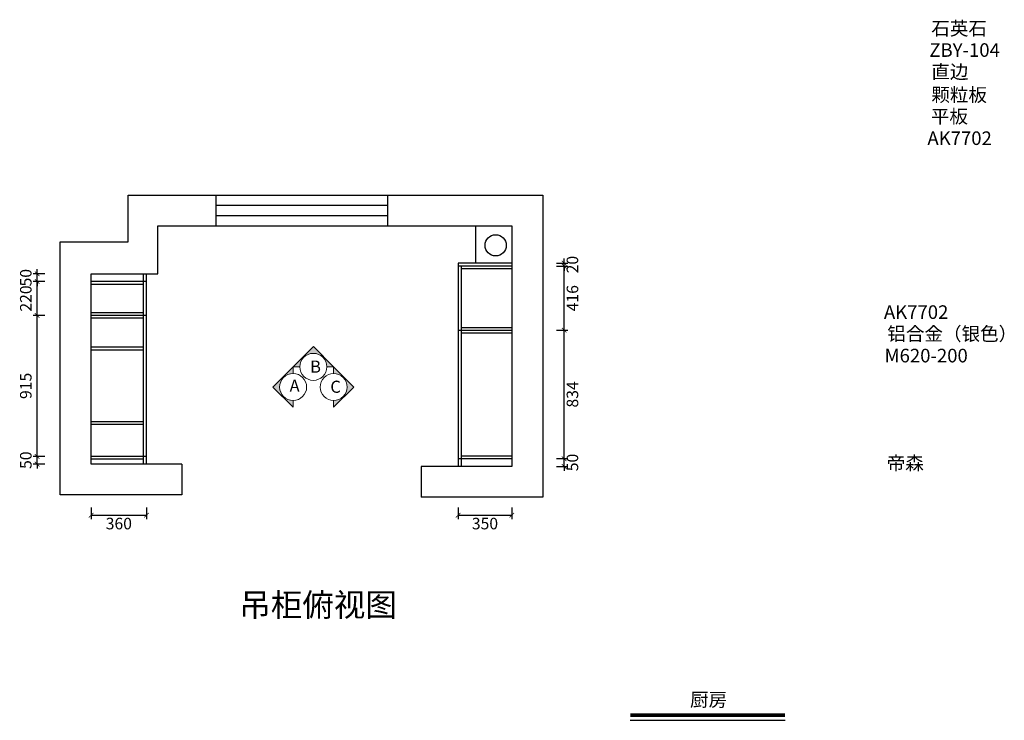
# Model space of a CAD drawing. Units: millimetres. Extents: x 401873 to 433478, y -17687 to -12363.
# Drawn here: x 410311 to 416706, y -17687 to -13138 of the extents above; entities that cross this region are included whole.
import ezdxf
from ezdxf.enums import TextEntityAlignment as Align

# ---------------------------------------------------------------- set-up
doc = ezdxf.new("R2010")
doc.units = ezdxf.units.MM
doc.header["$PDMODE"] = 35
doc.layers.add('细实线', color=8, linetype='Continuous', lineweight=5)
doc.styles.get("Standard").update_dxf_attribs({"font": 'msyh.ttf'})
doc.styles.add('宋体', font='txt')
doc.styles.add('微软雅黑', font='msyh.ttf', dxfattribs={"height": 80})
doc.styles.add('样式_1', font='txt', dxfattribs={"width": 0.8})
doc.dimstyles.new('GS-大标注(无小数)', dxfattribs={"dimscale": 25, "dimtxt": 3, "dimasz": 1.2, "dimexe": 1, "dimexo": 1.5, "dimgap": 1, "dimtad": 2, "dimdec": 0, "dimtxsty": 'Standard', "dimblk": 'ARCHTICK', "dimcen": 2.5, "dimclrd": 251, "dimclre": 251, "dimclrt": 256, "dimadec": 0, "dimazin": 0, "dimtfac": 1, "dimtdec": 0, "dimtix": 1, "dimtmove": 1, "dimatfit": 3, "dimfxl": 2, "dimfxlon": 1, "dimarcsym": 0})

# ---------------------------------------------------------------- blocks, each defined once
blk = doc.blocks.new('_ArchTick')
at = {"color": 0, "linetype": 'ByBlock', "lineweight": 15, "const_width": 0.15}
blk.add_lwpolyline([(-0.5, -0.5), (0.5, 0.5)], dxfattribs=at)
blk = doc.blocks.new('*D77')
at = {"color": 251, "lineweight": -2, "transparency": 16777216}
for p, q in [((410474.4, -15973.4), (410399.4, -15973.4)), ((410424.4, -15973.4), (410424.4, -15943.4)), ((410424.4, -16023.4), (410424.4, -15973.4)), ((410474.4, -16023.4), (410399.4, -16023.4)), ((410424.4, -16023.4), (410424.4, -16053.4))]:
    blk.add_line(p, q, dxfattribs=at)
at = {"layer": 'Defpoints', "color": 0, "lineweight": 30, "transparency": 16777216}
for p in [(410424.4, -15973.4), (411135.2, -15973.4), (411135.2, -16023.4)]:
    blk.add_point(p, dxfattribs=at)
at = {"color": 251, "lineweight": -2, "transparency": 16777216, "xscale": 30, "yscale": 30, "zscale": 30}
for p, rotation in [((410424.4, -15973.4), 270), ((410424.4, -16023.4), 90)]:
    blk.add_blockref('_ArchTick', p, dxfattribs=dict(at, rotation=rotation))
at = {"lineweight": 30, "transparency": 16777216, "insert": (410360.7, -15998.4), "char_height": 75, "attachment_point": 5, "rotation": 90}
blk.add_mtext('50', dxfattribs=at)
blk = doc.blocks.new('*D78')
at = {"color": 251, "lineweight": -2, "transparency": 16777216}
for p, q in [((410474.4, -15058.4), (410399.4, -15058.4)), ((410424.4, -15973.4), (410424.4, -15058.4)), ((410474.4, -15973.4), (410399.4, -15973.4))]:
    blk.add_line(p, q, dxfattribs=at)
at = {"layer": 'Defpoints', "color": 0, "lineweight": 30, "transparency": 16777216}
for p in [(410424.4, -15058.4), (411135.2, -15058.4), (411135.2, -15973.4)]:
    blk.add_point(p, dxfattribs=at)
at = {"color": 251, "lineweight": -2, "transparency": 16777216, "xscale": 30, "yscale": 30, "zscale": 30}
for p, rotation in [((410424.4, -15058.4), 90), ((410424.4, -15973.4), 270)]:
    blk.add_blockref('_ArchTick', p, dxfattribs=dict(at, rotation=rotation))
at = {"lineweight": 30, "transparency": 16777216, "insert": (410360.5, -15515.9), "char_height": 75, "attachment_point": 5, "rotation": 90}
blk.add_mtext('915', dxfattribs=at)
blk = doc.blocks.new('*D79')
at = {"color": 251, "lineweight": -2, "transparency": 16777216}
for p, q in [((410474.4, -14838.4), (410399.4, -14838.4)), ((410424.4, -15058.4), (410424.4, -14838.4)), ((410474.4, -15058.4), (410399.4, -15058.4))]:
    blk.add_line(p, q, dxfattribs=at)
at = {"layer": 'Defpoints', "color": 0, "lineweight": 30, "transparency": 16777216}
for p in [(410424.4, -14838.4), (411135.2, -14838.4), (411135.2, -15058.4)]:
    blk.add_point(p, dxfattribs=at)
at = {"color": 251, "lineweight": -2, "transparency": 16777216, "xscale": 30, "yscale": 30, "zscale": 30}
for p, rotation in [((410424.4, -14838.4), 90), ((410424.4, -15058.4), 270)]:
    blk.add_blockref('_ArchTick', p, dxfattribs=dict(at, rotation=rotation))
at = {"lineweight": 30, "transparency": 16777216, "insert": (410360.7, -14948.4), "char_height": 75, "attachment_point": 5, "rotation": 90}
blk.add_mtext('220', dxfattribs=at)
blk = doc.blocks.new('*D80')
at = {"color": 251, "lineweight": -2, "transparency": 16777216}
for p, q in [((410424.4, -14788.4), (410424.4, -14758.4)), ((410474.4, -14788.4), (410399.4, -14788.4)), ((410424.4, -14838.4), (410424.4, -14788.4)), ((410474.4, -14838.4), (410399.4, -14838.4)), ((410424.4, -14838.4), (410424.4, -14868.4))]:
    blk.add_line(p, q, dxfattribs=at)
at = {"layer": 'Defpoints', "color": 0, "lineweight": 30, "transparency": 16777216}
for p in [(410424.4, -14788.4), (411135.2, -14788.4), (411135.2, -14838.4)]:
    blk.add_point(p, dxfattribs=at)
at = {"color": 251, "lineweight": -2, "transparency": 16777216, "xscale": 30, "yscale": 30, "zscale": 30}
for p, rotation in [((410424.4, -14788.4), 270), ((410424.4, -14838.4), 90)]:
    blk.add_blockref('_ArchTick', p, dxfattribs=dict(at, rotation=rotation))
at = {"lineweight": 30, "transparency": 16777216, "insert": (410360.7, -14813.4), "char_height": 75, "attachment_point": 5, "rotation": 90}
blk.add_mtext('50', dxfattribs=at)
blk = doc.blocks.new('*D81')
at = {"color": 251, "lineweight": -2, "transparency": 16777216}
for p, q in [((410775.2, -16305.8), (410775.2, -16380.8)), ((411135.2, -16305.8), (411135.2, -16380.8)), ((410775.2, -16355.8), (411135.2, -16355.8))]:
    blk.add_line(p, q, dxfattribs=at)
at = {"layer": 'Defpoints', "color": 0, "lineweight": 30, "transparency": 16777216}
for p in [(410775.2, -16023.4), (411135.2, -16023.4), (411135.2, -16355.8)]:
    blk.add_point(p, dxfattribs=at)
at = {"color": 251, "lineweight": -2, "transparency": 16777216, "xscale": 30, "yscale": 30, "zscale": 30, "rotation": 180}
blk.add_blockref('_ArchTick', (410775.2, -16355.8), dxfattribs=at)
at = {"color": 251, "lineweight": -2, "transparency": 16777216, "xscale": 30, "yscale": 30, "zscale": 30}
blk.add_blockref('_ArchTick', (411135.2, -16355.8), dxfattribs=at)
at = {"lineweight": 30, "transparency": 16777216, "insert": (410955.2, -16419.6), "char_height": 75, "attachment_point": 5}
blk.add_mtext('360', dxfattribs=at)
blk = doc.blocks.new('*D82')
at = {"color": 251, "lineweight": -2, "transparency": 16777216}
for p, q in [((413847.2, -15988.4), (413847.2, -15958.4)), ((413797.2, -15988.4), (413872.2, -15988.4)), ((413797.2, -16038.4), (413872.2, -16038.4)), ((413847.2, -16038.4), (413847.2, -15988.4)), ((413847.2, -16038.4), (413847.2, -16068.4))]:
    blk.add_line(p, q, dxfattribs=at)
at = {"layer": 'Defpoints', "color": 0, "lineweight": 30, "transparency": 16777216}
for p in [(413508.2, -15988.4), (413508.2, -16038.4), (413847.2, -15988.4)]:
    blk.add_point(p, dxfattribs=at)
at = {"color": 251, "lineweight": -2, "transparency": 16777216, "xscale": 30, "yscale": 30, "zscale": 30}
for p, rotation in [((413847.2, -15988.4), 270), ((413847.2, -16038.4), 90)]:
    blk.add_blockref('_ArchTick', p, dxfattribs=dict(at, rotation=rotation))
at = {"lineweight": 30, "transparency": 16777216, "insert": (413911, -16013.4), "char_height": 75, "attachment_point": 5, "rotation": 90}
blk.add_mtext('50', dxfattribs=at)
blk = doc.blocks.new('*D83')
at = {"color": 251, "lineweight": -2, "transparency": 16777216}
for p, q in [((413797.2, -15154.4), (413872.2, -15154.4)), ((413847.2, -15988.4), (413847.2, -15154.4)), ((413797.2, -15988.4), (413872.2, -15988.4))]:
    blk.add_line(p, q, dxfattribs=at)
at = {"layer": 'Defpoints', "color": 0, "lineweight": 30, "transparency": 16777216}
for p in [(413508.2, -15154.4), (413847.2, -15154.4), (413508.2, -15988.4)]:
    blk.add_point(p, dxfattribs=at)
at = {"color": 251, "lineweight": -2, "transparency": 16777216, "xscale": 30, "yscale": 30, "zscale": 30}
for p, rotation in [((413847.2, -15154.4), 90), ((413847.2, -15988.4), 270)]:
    blk.add_blockref('_ArchTick', p, dxfattribs=dict(at, rotation=rotation))
at = {"lineweight": 30, "transparency": 16777216, "insert": (413911, -15571.4), "char_height": 75, "attachment_point": 5, "rotation": 90}
blk.add_mtext('834', dxfattribs=at)
blk = doc.blocks.new('*D84')
at = {"color": 251, "lineweight": -2, "transparency": 16777216}
for p, q in [((413797.2, -14738.4), (413872.2, -14738.4)), ((413847.2, -15154.4), (413847.2, -14738.4)), ((413797.2, -15154.4), (413872.2, -15154.4))]:
    blk.add_line(p, q, dxfattribs=at)
at = {"layer": 'Defpoints', "color": 0, "lineweight": 30, "transparency": 16777216}
for p in [(413508.2, -14738.4), (413847.2, -14738.4), (413508.2, -15154.4)]:
    blk.add_point(p, dxfattribs=at)
at = {"color": 251, "lineweight": -2, "transparency": 16777216, "xscale": 30, "yscale": 30, "zscale": 30}
for p, rotation in [((413847.2, -14738.4), 90), ((413847.2, -15154.4), 270)]:
    blk.add_blockref('_ArchTick', p, dxfattribs=dict(at, rotation=rotation))
at = {"lineweight": 30, "transparency": 16777216, "insert": (413911.2, -14946.4), "char_height": 75, "attachment_point": 5, "rotation": 90}
blk.add_mtext('416', dxfattribs=at)
blk = doc.blocks.new('*D85')
at = {"color": 251, "lineweight": -2, "transparency": 16777216}
for p, q in [((413847.2, -14718.4), (413847.2, -14688.4)), ((413797.2, -14718.4), (413872.2, -14718.4)), ((413797.2, -14738.4), (413872.2, -14738.4)), ((413847.2, -14738.4), (413847.2, -14718.4)), ((413847.2, -14738.4), (413847.2, -14768.4))]:
    blk.add_line(p, q, dxfattribs=at)
at = {"layer": 'Defpoints', "color": 0, "lineweight": 30, "transparency": 16777216}
for p in [(413508.2, -14718.4), (413508.2, -14738.4), (413847.2, -14718.4)]:
    blk.add_point(p, dxfattribs=at)
at = {"color": 251, "lineweight": -2, "transparency": 16777216, "xscale": 30, "yscale": 30, "zscale": 30}
for p, rotation in [((413847.2, -14718.4), 270), ((413847.2, -14738.4), 90)]:
    blk.add_blockref('_ArchTick', p, dxfattribs=dict(at, rotation=rotation))
at = {"lineweight": 30, "transparency": 16777216, "insert": (413911, -14728.4), "char_height": 75, "attachment_point": 5, "rotation": 90}
blk.add_mtext('20', dxfattribs=at)
blk = doc.blocks.new('*D86')
at = {"color": 251, "lineweight": -2, "transparency": 16777216}
for p, q in [((413158.2, -16305.8), (413158.2, -16380.8)), ((413508.2, -16305.8), (413508.2, -16380.8)), ((413158.2, -16355.8), (413508.2, -16355.8))]:
    blk.add_line(p, q, dxfattribs=at)
at = {"layer": 'Defpoints', "color": 0, "lineweight": 30, "transparency": 16777216}
for p in [(413158.2, -16038.4), (413508.2, -16038.4), (413508.2, -16355.8)]:
    blk.add_point(p, dxfattribs=at)
at = {"color": 251, "lineweight": -2, "transparency": 16777216, "xscale": 30, "yscale": 30, "zscale": 30, "rotation": 180}
blk.add_blockref('_ArchTick', (413158.2, -16355.8), dxfattribs=at)
at = {"color": 251, "lineweight": -2, "transparency": 16777216, "xscale": 30, "yscale": 30, "zscale": 30}
blk.add_blockref('_ArchTick', (413508.2, -16355.8), dxfattribs=at)
at = {"lineweight": 30, "transparency": 16777216, "insert": (413333.2, -16419.6), "char_height": 75, "attachment_point": 5}
blk.add_mtext('350', dxfattribs=at)

msp = doc.modelspace()

# ---------------------------------------------------------------- hatches: boundary and pattern name
at = {"layer": '细实线', "ltscale": 2}
for points in [[(412087.2, -15392.2), (412131, -15392.2, -0.414214), (412218.6, -15304.6, -0.414214), (412306.2, -15392.2), (412350, -15392.2), (412218.6, -15260.8)], [(411955.8, -15523.6), (412087.2, -15655), (412087.2, -15611.2, -0.414214), (411999.6, -15523.6, -0.414214), (412087.2, -15436), (412087.2, -15392.2)], [(412350, -15392.2), (412350, -15436, -0.414214), (412437.6, -15523.6, -0.414214), (412350, -15611.2), (412350, -15655), (412481.4, -15523.6)]]:
    msp.add_hatch(color=256, dxfattribs=at).paths.add_polyline_path(points)

# ---------------------------------------------------------------- linework, layer by layer
for p, q in [((411015.2, -14581.4), (411015.2, -14276.4)), ((411015.2, -14276.4), (413708.2, -14276.4)), ((411588.2, -14476.4), (411588.2, -14276.4)), ((412703.2, -14476.4), (412703.2, -14276.4)), ((413708.2, -14276.4), (413708.2, -16238.4)), ((411588.2, -14342.4), (412703.2, -14342.4)), ((411588.2, -14408.4), (412703.2, -14408.4)), ((411208.2, -14788.4), (411208.2, -14476.4)), ((411208.2, -14476.4), (413508.2, -14476.4)), ((413508.2, -14476.4), (413508.2, -16038.4)), ((410575.2, -16223.4), (410575.2, -14581.4)), ((410575.2, -14581.4), (411015.2, -14581.4)), ((413158.2, -14718.4), (413158.2, -16038.4)), ((413178.2, -14738.4), (413178.2, -16038.4)), ((413508.2, -14718.4), (413288.2, -14718.4)), ((410775.2, -16023.4), (410775.2, -14788.4)), ((410775.2, -14788.4), (411208.2, -14788.4)), ((411115.2, -16023.4), (411115.2, -14788.4)), ((411135.2, -16023.4), (411135.2, -14788.4)), ((411365.2, -16023.4), (410775.2, -16023.4)), ((411365.2, -16023.4), (411365.2, -16223.4)), ((413508.2, -16038.4), (412918.2, -16038.4)), ((412918.2, -16038.4), (412918.2, -16238.4)), ((411365.2, -16223.4), (410575.2, -16223.4)), ((413708.2, -16238.4), (412918.2, -16238.4))]:
    msp.add_line(p, q)
at = {"lineweight": 30}
for p, q in [((413273.2, -14718.4), (413273.2, -14476.4)), ((413288.2, -14718.4), (413158.2, -14718.4)), ((413508.2, -14738.4), (413158.2, -14738.4)), ((413508.2, -14756.4), (413178.2, -14756.4)), ((411135.2, -14838.4), (410775.2, -14838.4)), ((411115.2, -14856.4), (410775.2, -14856.4)), ((411115.2, -15040.4), (410775.2, -15040.4)), ((411135.2, -15058.4), (410775.2, -15058.4)), ((411115.2, -15076.4), (410775.2, -15076.4)), ((413158.2, -15154.4), (413508.2, -15154.4)), ((413178.2, -15136.4), (413508.2, -15136.4)), ((413178.2, -15172.4), (413508.2, -15172.4)), ((411115.2, -15265.4), (410775.2, -15265.4)), ((411115.2, -15283.4), (410775.2, -15283.4)), ((411115.2, -15748.4), (410775.2, -15748.4)), ((411115.2, -15766.4), (410775.2, -15766.4)), ((411135.2, -15973.4), (410775.2, -15973.4)), ((413178.2, -15970.4), (413508.2, -15970.4)), ((411115.2, -15991.4), (410775.2, -15991.4)), ((413158.2, -15988.4), (413508.2, -15988.4))]:
    msp.add_line(p, q, dxfattribs=at)
at = {"color": 31}
msp.add_line((414276.9, -17687.5), (415282.6, -17687.5), dxfattribs=at)
at = {"color": 31, "const_width": 22.1}
msp.add_lwpolyline([(414276.9, -17654.3), (415282.6, -17654.3)], dxfattribs=at)
msp.add_circle((413402.5, -14602.9), 68.8)
at = {"layer": '细实线'}
for points in [[(412131, -15392.2), (412087.2, -15392.2), (412218.6, -15260.8), (412350, -15392.2), (412306.2, -15392.2)], [(412087.2, -15436), (412087.2, -15392.2), (411955.8, -15523.6), (412087.2, -15655), (412087.2, -15611.2)], [(412350, -15436), (412350, -15392.2), (412481.4, -15523.6), (412350, -15655), (412350, -15611.2)]]:
    msp.add_lwpolyline(points, dxfattribs=at)
for centre in [(412218.6, -15392.2), (412087.2, -15523.6), (412350, -15523.6)]:
    msp.add_circle(centre, 87.6, dxfattribs=at)

# ---------------------------------------------------------------- texts
at = {"lineweight": 30, "style": '微软雅黑'}
msp.add_text('吊柜俯视图', height=150, dxfattribs=at).set_placement((411737.7, -17012.4))
at = {"color": 3, "char_height": 78.83, "style": '样式_1'}
for s, insert, attachment_point in [('{\\C1;B}', (412197.3, -15351.4, 2.4), 1), ('{\\C1;A}', (412064.1, -15475.3, 2.4), 1), ('{\\C1;C}', (412328.7, -15560.9, 2.4), 7)]:
    msp.add_mtext(s, dxfattribs=dict(at, insert=insert, attachment_point=attachment_point))
at = {"color": 0, "linetype": 'ByBlock', "ltscale": 100, "style": '宋体'}
for tag, p in [('石英石', (416413, -13239.1)), ('ZBY-104', (416448.4, -13379.1)), ('直边', (416353, -13520.7)), ('颗粒板', (416413, -13669.9)), ('平板', (416349.9, -13809.9)), ('AK7702', (416416.1, -13951.5)), ('AK7702', (416133.7, -15080.9)), ('铝合金（银色）', (416368.3, -15221.8)), ('M620-200', (416198.8, -15363.3)), ('帝森', (416063.1, -16061.5)), ('厨房', (414785.6, -17597.3))]:
    msp.add_attdef(tag, text='', height=88.3, dxfattribs=at).set_placement(p, align=Align.CENTER)

# ---------------------------------------------------------------- dimensions: what is measured, and where the dimension line sits
at = {"lineweight": 30}
for base, p1, p2, picture, middle in [((413847.2, -14718.4), (413508.2, -14738.4), (413508.2, -14718.4), '*D85', (413911, -14728.4)), ((410424.4, -14788.4), (411135.2, -14838.4), (411135.2, -14788.4), '*D80', (410360.7, -14813.4)), ((413847.2, -14738.4), (413508.2, -15154.4), (413508.2, -14738.4), '*D84', (413911.2, -14946.4)), ((410424.4, -14838.4), (411135.2, -15058.4), (411135.2, -14838.4), '*D79', (410360.7, -14948.4)), ((410424.4, -15058.4), (411135.2, -15973.4), (411135.2, -15058.4), '*D78', (410360.5, -15515.9)), ((413847.2, -15154.4), (413508.2, -15988.4), (413508.2, -15154.4), '*D83', (413911, -15571.4))]:
    dim = msp.add_linear_dim(base=base, p1=p1, p2=p2, angle=270, dimstyle='GS-大标注(无小数)', dxfattribs=at)
    dim.commit()
    dim.dimension.update_dxf_attribs({"geometry": picture, "text_midpoint": middle})
for p1, p2, distance, picture, middle in [((411135.2, -16023.4), (411135.2, -15973.4), 710.8, '*D77', (410360.7, -15998.4)), ((413508.2, -16038.4), (413508.2, -15988.4), -339, '*D82', (413911, -16013.4)), ((410775.2, -16023.4), (411135.2, -16023.4), -332.5, '*D81', (410955.2, -16419.6)), ((413158.2, -16038.4), (413508.2, -16038.4), -317.5, '*D86', (413333.2, -16419.6))]:
    dim = msp.add_aligned_dim(p1=p1, p2=p2, distance=distance, dimstyle='GS-大标注(无小数)', dxfattribs=at)
    dim.commit()
    dim.dimension.update_dxf_attribs({"geometry": picture, "text_midpoint": middle})

doc.saveas('drawing.dxf')
